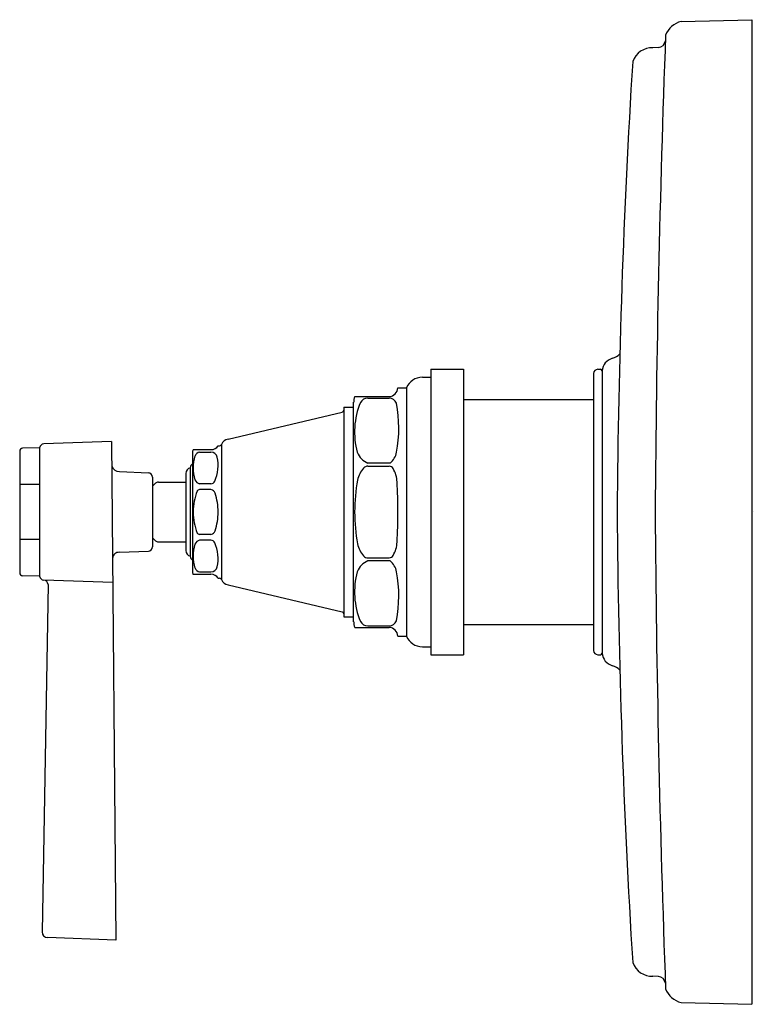
# Model space of a CAD drawing. Units: inches. Extents: x 3230.1 to 3244, y 120.1 to 143.4.
# Drawn here: x 3238.8 to 3244, y 120.1 to 127 of the extents above; entities that cross this region are included whole.
import ezdxf

# ---------------------------------------------------------------- set-up
doc = ezdxf.new("R2010")
doc.units = ezdxf.units.IN
doc.header["$LTSCALE"] = 0.64311
doc.header["$MEASUREMENT"] = 0
doc.layers.get('0').update_dxf_attribs({"color": 255, "linetype": 'CONTINUOUS'})
doc.layers.get('Defpoints').update_dxf_attribs({"linetype": 'CONTINUOUS'})
doc.styles.get("Standard").update_dxf_attribs({"font": 'txt', "width": 0.8})

msp = doc.modelspace()

# ---------------------------------------------------------------- linework, layer by layer
for p, q in [((3243.459, 126.9572), (3243.954, 126.9702)), ((3243.954, 126.9702), (3243.954, 120.0699)), ((3243.2995, 126.7743), (3243.2616, 126.7733)), ((3241.704, 124.52), (3241.704, 122.52)), ((3241.704, 124.52), (3241.934, 124.52)), ((3241.934, 124.52), (3241.934, 122.52)), ((3242.844, 124.4902), (3242.844, 122.5499)), ((3242.874, 124.52), (3242.894, 124.52)), ((3242.9044, 124.509), (3242.9044, 122.531)), ((3241.6453, 124.4644), (3241.704, 124.4644)), ((3241.4741, 124.39), (3241.534, 124.39)), ((3241.534, 124.39), (3241.534, 122.65)), ((3241.164, 122.7507), (3241.164, 124.2894)), ((3241.1716, 124.3285), (3241.412, 124.3285)), ((3241.2634, 124.3188), (3241.4123, 124.3188)), ((3241.934, 124.3087), (3242.844, 124.3087)), ((3240.2843, 124.0313), (3241.0825, 124.2197)), ((3241.0941, 124.2544), (3241.164, 124.2544)), ((3241.0941, 124.2544), (3241.0941, 122.7857)), ((3239.4668, 124.0141), (3238.993, 123.9981)), ((3239.4668, 124.0141), (3239.4978, 120.5202)), ((3238.8236, 123.9466), (3238.8236, 123.0934)), ((3238.9619, 123.9705), (3238.8431, 123.9665)), ((3238.9619, 123.9705), (3238.9619, 123.0694)), ((3240.0338, 123.9344), (3240.0338, 123.1057)), ((3240.0394, 123.9569), (3240.1636, 123.9569)), ((3240.084, 123.9401), (3240.1636, 123.9401)), ((3240.214, 123.9844), (3240.2228, 123.9844)), ((3240.2367, 123.9938), (3240.2367, 123.0463)), ((3241.4188, 123.8626), (3241.264, 123.8626)), ((3239.5228, 123.8027), (3239.7251, 123.7947)), ((3239.987, 123.791), (3239.987, 123.2491)), ((3240.019, 123.8302), (3240.019, 123.2099)), ((3241.264, 123.8419), (3241.4135, 123.8419)), ((3239.7541, 123.7643), (3239.7541, 123.2758)), ((3239.796, 123.7302), (3239.987, 123.7302)), ((3238.9619, 123.713), (3238.8236, 123.713)), ((3239.7541, 123.7006), (3239.7748, 123.7214)), ((3240.1636, 123.7173), (3240.084, 123.7173)), ((3240.164, 123.6769), (3240.084, 123.6769)), ((3238.9619, 123.327), (3238.8236, 123.327)), ((3239.7541, 123.3394), (3239.7748, 123.3187)), ((3239.796, 123.3099), (3239.987, 123.3099)), ((3240.164, 123.3632), (3240.084, 123.3631)), ((3240.1636, 123.3227), (3240.084, 123.3227)), ((3239.5228, 123.2374), (3239.7251, 123.2454)), ((3241.264, 123.1981), (3241.4135, 123.1982)), ((3241.4188, 123.1774), (3241.264, 123.1774)), ((3238.9619, 123.0694), (3238.8431, 123.0736)), ((3239.4755, 123.0251), (3238.993, 123.042)), ((3240.0394, 123.0832), (3240.1636, 123.0832)), ((3240.084, 123.0999), (3240.1636, 123.0999)), ((3240.214, 123.0557), (3240.2228, 123.0557)), ((3239.0225, 123.0131), (3238.9801, 120.5779)), ((3240.2843, 123.0088), (3241.0825, 122.8204)), ((3241.0941, 122.7857), (3241.164, 122.7857)), ((3241.1716, 122.7116), (3241.412, 122.7116)), ((3241.2634, 122.7213), (3241.4123, 122.7213)), ((3241.934, 122.7314), (3242.844, 122.7314)), ((3241.4741, 122.65), (3241.534, 122.65)), ((3241.6453, 122.5757), (3241.704, 122.5757)), ((3241.704, 122.52), (3241.934, 122.52)), ((3242.874, 122.52), (3242.894, 122.52)), ((3239.4978, 120.5202), (3239.0186, 120.5372)), ((3243.2995, 120.2658), (3243.2616, 120.2668)), ((3243.459, 120.0829), (3243.954, 120.0699))]:
    msp.add_line(p, q)
for centre, radius, start, end in [((3243.4907, 126.8112), 0.1494, 102.26349, 160.58914), ((3354.6486, 122.7578), 111.3744, 177.888724, 179.607878), ((3243.2552, 126.6297), 0.1437, 87.4252, 160.79409), ((3243.2916, 126.8313), 0.0576, 277.90389, 350.97825), ((3300.2166, 123.1318), 57.2071, 176.44703, 179.61115), ((3242.9533, 124.6937), 0.1, 284.69123, 319.26554), ((3243.004, 124.5003), 0.1, 104.69123, 174.95597), ((3242.876, 124.488), 0.0321, 93.55768, 176.20101), ((3242.8914, 124.5071), 0.0132, 8.51499, 78.31614), ((3241.6455, 124.3436), 0.1207, 90.109, 157.3979), ((3241.4079, 124.3946), 0.0663, 273.5976, 356.00429), ((3241.2753, 124.2883), 0.1112, 158.81786, 179.42792), ((3241.7138, 124.081), 0.5437, 157.64955, 195.2023), ((3241.2668, 124.253), 0.0658, 92.97564, 148.1505), ((3241.4123, 124.2648), 0.054, 18.37631, 90.00133), ((3240.541, 124.1052), 0.9392, 349.76478, 10.83836), ((3241.077, 124.2359), 0.0172, 288.70897, 354.38613), ((3238.996, 123.9633), 0.0348, 94.89556, 168.23415), ((3240.2932, 123.971), 0.0609, 98.47411, 158.01182), ((3238.8436, 123.9465), 0.02, 91.19465, 179.53874), ((3240.0896, 123.9323), 0.0559, 153.9351, 177.90588), ((3240.0897, 123.9011), 0.0394, 98.21132, 162.35861), ((3240.1636, 124.0169), 0.06, 270, 327.18949), ((3240.1636, 123.8952), 0.0449, 12.32081, 90), ((3240.2228, 123.9994), 0.015, 270.07687, 338.22958), ((3241.3112, 123.9842), 0.1304, 200.54482, 248.79374), ((3241.3366, 123.9652), 0.1315, 308.70941, 348.18159), ((3240.33, 123.8283), 0.2906, 163.05071, 196.63767), ((3239.9379, 123.8459), 0.2759, 336.50937, 12.32081), ((3239.5246, 123.8622), 0.0595, 199.02645, 268.31933), ((3239.7234, 123.7641), 0.0307, 0.41434, 86.78791), ((3240.0303, 123.7883), 0.0434, 105.09268, 176.44651), ((3240.0588, 123.8259), 0.04, 128.80056, 173.91669), ((3241.3718, 123.7075), 0.1841, 139.22272, 168.5655), ((3241.2671, 123.7925), 0.0495, 93.55319, 134.61483), ((3241.4082, 123.8046), 0.0376, 31.75465, 81.91663), ((3241.2776, 123.7246), 0.1908, 1.91423, 31.52345), ((3239.796, 123.7002), 0.03, 90.00006, 135), ((3240.0941, 123.7618), 0.0456, 201.44645, 257.27689), ((3240.1626, 123.7483), 0.0309, 271.96859, 336.50937), ((3242.4534, 123.5164), 1.2824, 169.77606, 179.83657), ((3237.4826, 123.5161), 3.9915, 0.05642, 3.0866), ((3240.4632, 123.5181), 0.4238, 159.40199, 179.74191), ((3240.0857, 123.6532), 0.0238, 93.92816, 143.81234), ((3240.1575, 123.6389), 0.0386, 20.88069, 80.27854), ((3239.7912, 123.5223), 0.4229, 359.69031, 17.94624), ((3240.4632, 123.5219), 0.4238, 180.25809, 200.59801), ((3239.7912, 123.5177), 0.4229, 342.05376, 0.30969), ((3242.4534, 123.5237), 1.2824, 180.16343, 190.22394), ((3237.4826, 123.524), 3.9915, 356.9134, 359.94358), ((3300.2166, 123.9083), 57.2071, 180.38885, 183.55297), ((3354.6434, 124.2818), 111.3691, 180.391933, 182.111289), ((3240.1575, 123.4012), 0.0386, 279.72146, 339.11931), ((3239.796, 123.3399), 0.03, 225, 269.99994), ((3240.0941, 123.2782), 0.0456, 102.72311, 158.55355), ((3240.0857, 123.3869), 0.0238, 216.18766, 266.07184), ((3240.1626, 123.2918), 0.0309, 23.49063, 88.03141), ((3241.2776, 123.3154), 0.1908, 328.47655, 358.08577), ((3239.7234, 123.276), 0.0307, 273.21209, 359.58566), ((3240.0303, 123.2518), 0.0434, 183.55349, 254.90732), ((3240.33, 123.2117), 0.2906, 163.36233, 196.94929), ((3239.9379, 123.1941), 0.2759, 347.67919, 23.49063), ((3241.3718, 123.3326), 0.1841, 191.4345, 220.77728), ((3239.5195, 123.192), 0.0455, 85.74198, 176.55121), ((3240.0588, 123.2141), 0.04, 186.08331, 231.19944), ((3241.3112, 123.0558), 0.1304, 111.20626, 159.45518), ((3241.2671, 123.2475), 0.0495, 225.38517, 266.44681), ((3241.4082, 123.2355), 0.0376, 278.08337, 328.24535), ((3241.3366, 123.0748), 0.1315, 11.81841, 51.29059), ((3240.0896, 123.1077), 0.0559, 182.09412, 206.0649), ((3240.0897, 123.139), 0.0394, 197.64139, 261.78868), ((3240.1636, 123.1448), 0.0449, 270, 347.67919), ((3241.7138, 122.959), 0.5437, 164.7977, 202.35045), ((3240.541, 122.9348), 0.9392, 349.16164, 10.23522), ((3238.8436, 123.0936), 0.02, 180.46126, 268.80535), ((3238.996, 123.0768), 0.0349, 192.1321, 265.06009), ((3238.9892, 123.0086), 0.0336, 7.61491, 83.45046), ((3240.1636, 123.0232), 0.06, 32.81051, 90), ((3240.2228, 123.0407), 0.015, 21.77042, 89.92313), ((3240.2932, 123.0691), 0.0609, 201.98818, 261.52589), ((3241.077, 122.8041), 0.0172, 5.61387, 71.29103), ((3241.4123, 122.7752), 0.054, 269.99867, 341.62369), ((3241.2753, 122.7518), 0.1112, 180.57208, 201.18214), ((3241.2668, 122.787), 0.0658, 211.8495, 267.02436), ((3241.4079, 122.6454), 0.0663, 3.99571, 86.4024), ((3241.6455, 122.6964), 0.1207, 202.6021, 269.891), ((3242.876, 122.552), 0.0321, 183.79899, 266.44232), ((3242.8914, 122.533), 0.0132, 281.68386, 351.48501), ((3243.004, 122.5398), 0.1, 185.04403, 255.30877), ((3242.9533, 122.3463), 0.1, 40.73446, 75.30877), ((3239.0199, 120.577), 0.0399, 178.71583, 268.09029), ((3243.2552, 120.4103), 0.1437, 199.20591, 272.5748), ((3243.2916, 120.2088), 0.0576, 9.02175, 82.09611), ((3243.4908, 120.2291), 0.1497, 199.58084, 257.70555)]:
    msp.add_arc(centre, radius, start, end)

# ---------------------------------------------------------------- texts
at = {"layer": 'Defpoints'}
for tag, p, s in [('TRADENAME', (3243.9545, 123.5214), 'PINSTRIPE'), ('MODELNUMBER', (3243.9545, 123.523), 'K-TS13134-4B'), ('PRODUCT', (3243.9545, 123.5197), 'SHOWER TRIM')]:
    msp.add_attdef(tag, p, s, height=0.001, dxfattribs=at)

doc.saveas('drawing.dxf')
